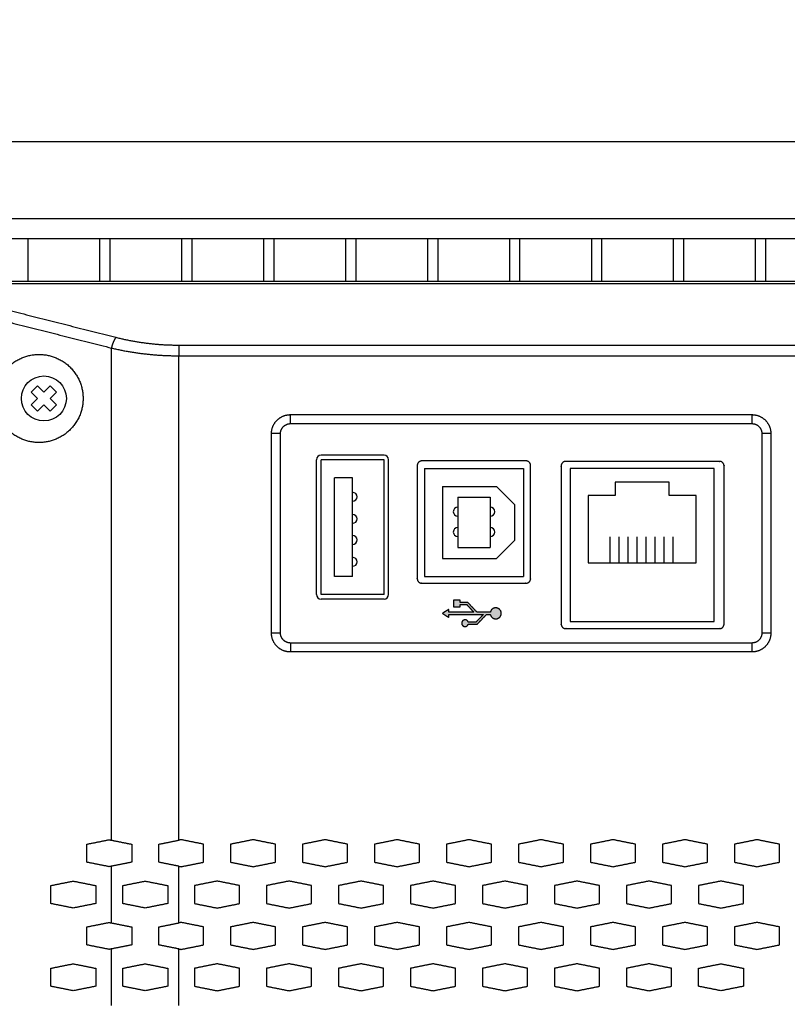
# Model space of a CAD drawing. Units: millimetres. Extents: x 5160 to 5830, y 2144 to 2679.
# Drawn here: x 5207 to 5292, y 2263 to 2373 of the extents above; entities that cross this region are included whole.
import ezdxf

# ---------------------------------------------------------------- set-up
doc = ezdxf.new("R2010")
doc.units = ezdxf.units.MM
doc.header["$LTSCALE"] = 0.5
doc.layers.add('Make2D 可见线', color=7, linetype='Continuous')
doc.styles.add('样式 2', font='SIMHEI.TTF', dxfattribs={"height": 10})
doc.dimstyles.new('ISO-25', dxfattribs={"dimtxt": 10, "dimasz": 5, "dimexe": 1.25, "dimexo": 4, "dimgap": 2, "dimtad": 1, "dimdec": 1, "dimzin": 1, "dimdsep": 46, "dimtxsty": '样式 2', "dimcen": 2.5, "dimadec": 0, "dimazin": 0, "dimtfac": 1, "dimtdec": 1, "dimtmove": 0, "dimatfit": 3, "dimfxl": 1, "dimarcsym": 0})

# ---------------------------------------------------------------- blocks, each defined once
blk = doc.blocks.new('*D434')
at = {"color": 0, "lineweight": -2, "ltscale": 5}
for p, q in [((5196.32, 2344.9), (5196.32, 2360.22)), ((5454.52, 2344.9), (5454.52, 2360.22)), ((5201.32, 2358.97), (5449.52, 2358.97))]:
    blk.add_line(p, q, dxfattribs=at)
for points in [[(5201.32, 2358.14), (5201.32, 2359.8), (5196.32, 2358.97)], [(5449.52, 2359.8), (5449.52, 2358.14), (5454.52, 2358.97)]]:
    blk.add_solid(points, dxfattribs=at)
at = {"layer": 'Defpoints', "color": 0, "lineweight": -3, "ltscale": 5}
for p in [(5454.52, 2358.97), (5196.32, 2340.9), (5454.52, 2340.9)]:
    blk.add_point(p, dxfattribs=at)
at = {"color": 0, "lineweight": -2, "ltscale": 5, "insert": (5325.42, 2365.97), "char_height": 10, "attachment_point": 5, "style": '样式 2'}
blk.add_mtext('258.2', dxfattribs=at)

msp = doc.modelspace()

# ---------------------------------------------------------------- hatches: boundary and pattern name
at = {"lineweight": -3, "ltscale": 5}
msp.add_hatch(color=256, dxfattribs=at).paths.add_polyline_path([(5257.36, 2305.53), (5257.33, 2305.53), (5257.3, 2305.53), (5257.28, 2305.53), (5257.25, 2305.53), (5257.22, 2305.53), (5257.19, 2305.53), (5257.16, 2305.53), (5257.13, 2305.53), (5257.1, 2305.53), (5257.07, 2305.53), (5257.04, 2305.53), (5257.01, 2305.53), (5256.98, 2305.53), (5256.96, 2305.53), (5256.93, 2305.53), (5256.9, 2305.53), (5256.87, 2305.53), (5256.84, 2305.53), (5256.81, 2305.53), (5256.78, 2305.53), (5256.75, 2305.53), (5256.72, 2305.53), (5256.69, 2305.53), (5256.66, 2305.53), (5256.63, 2305.53), (5256.61, 2305.53), (5256.58, 2305.53), (5256.55, 2305.53), (5256.52, 2305.53), (5256.49, 2305.53), (5256.48, 2305.56), (5256.46, 2305.59), (5256.44, 2305.62), (5256.42, 2305.65), (5256.4, 2305.67), (5256.4, 2305.67), (5256.37, 2305.7), (5256.34, 2305.72), (5256.31, 2305.73), (5256.28, 2305.75), (5256.24, 2305.76), (5256.24, 2305.76), (5256.21, 2305.77), (5256.17, 2305.77), (5256.14, 2305.78), (5256.11, 2305.77), (5256.07, 2305.77), (5256.07, 2305.77), (5256.04, 2305.76), (5256.01, 2305.75), (5255.98, 2305.74), (5255.95, 2305.72), (5255.92, 2305.7), (5255.89, 2305.68), (5255.86, 2305.66), (5255.84, 2305.63), (5255.82, 2305.6), (5255.8, 2305.57), (5255.79, 2305.53), (5255.78, 2305.5), (5255.77, 2305.47), (5255.77, 2305.43), (5255.76, 2305.4), (5255.77, 2305.37), (5255.77, 2305.34), (5255.78, 2305.3), (5255.79, 2305.27), (5255.8, 2305.24), (5255.82, 2305.21), (5255.84, 2305.18), (5255.86, 2305.15), (5255.89, 2305.12), (5255.92, 2305.1), (5255.95, 2305.08), (5255.98, 2305.06), (5256.01, 2305.05), (5256.04, 2305.04), (5256.07, 2305.03), (5256.11, 2305.03), (5256.14, 2305.03), (5256.17, 2305.03), (5256.21, 2305.04), (5256.24, 2305.04), (5256.24, 2305.04), (5256.28, 2305.06), (5256.31, 2305.07), (5256.34, 2305.09), (5256.37, 2305.11), (5256.4, 2305.13), (5256.4, 2305.13), (5256.42, 2305.16), (5256.44, 2305.19), (5256.46, 2305.22), (5256.48, 2305.25), (5256.49, 2305.28), (5256.52, 2305.28), (5256.55, 2305.28), (5256.59, 2305.28), (5256.62, 2305.28), (5256.65, 2305.28), (5256.69, 2305.28), (5256.72, 2305.28), (5256.75, 2305.28), (5256.78, 2305.28), (5256.82, 2305.28), (5256.85, 2305.28), (5256.88, 2305.28), (5256.91, 2305.28), (5256.95, 2305.28), (5256.98, 2305.28), (5257.01, 2305.28), (5257.05, 2305.28), (5257.08, 2305.28), (5257.11, 2305.28), (5257.14, 2305.28), (5257.18, 2305.28), (5257.21, 2305.28), (5257.24, 2305.28), (5257.27, 2305.28), (5257.31, 2305.28), (5257.34, 2305.28), (5257.37, 2305.28), (5257.41, 2305.28), (5257.44, 2305.28), (5257.47, 2305.28), (5257.51, 2305.31), (5257.54, 2305.35), (5257.57, 2305.39), (5257.61, 2305.42), (5257.64, 2305.46), (5257.68, 2305.5), (5257.71, 2305.53), (5257.75, 2305.57), (5257.78, 2305.6), (5257.82, 2305.64), (5257.85, 2305.68), (5257.89, 2305.71), (5257.92, 2305.75), (5257.95, 2305.79), (5257.99, 2305.82), (5258.02, 2305.86), (5258.06, 2305.9), (5258.09, 2305.93), (5258.13, 2305.97), (5258.16, 2306.01), (5258.2, 2306.04), (5258.23, 2306.08), (5258.26, 2306.12), (5258.3, 2306.15), (5258.33, 2306.19), (5258.37, 2306.22), (5258.4, 2306.26), (5258.44, 2306.3), (5258.47, 2306.33), (5258.51, 2306.37), (5258.52, 2306.37), (5258.54, 2306.37), (5258.55, 2306.37), (5258.56, 2306.37), (5258.58, 2306.37), (5258.59, 2306.37), (5258.61, 2306.37), (5258.62, 2306.37), (5258.64, 2306.37), (5258.65, 2306.37), (5258.67, 2306.37), (5258.68, 2306.37), (5258.7, 2306.37), (5258.71, 2306.37), (5258.73, 2306.37), (5258.74, 2306.37), (5258.75, 2306.37), (5258.77, 2306.37), (5258.78, 2306.37), (5258.8, 2306.37), (5258.81, 2306.37), (5258.83, 2306.37), (5258.84, 2306.37), (5258.86, 2306.37), (5258.87, 2306.37), (5258.89, 2306.37), (5258.9, 2306.37), (5258.92, 2306.37), (5258.93, 2306.37), (5258.94, 2306.37), (5258.96, 2306.32), (5258.98, 2306.26), (5259, 2306.21), (5259.03, 2306.16), (5259.07, 2306.11), (5259.07, 2306.11), (5259.11, 2306.06), (5259.16, 2306.02), (5259.21, 2305.98), (5259.27, 2305.95), (5259.32, 2305.93), (5259.32, 2305.93), (5259.38, 2305.91), (5259.44, 2305.9), (5259.5, 2305.89), (5259.56, 2305.89), (5259.61, 2305.89), (5259.61, 2305.89), (5259.67, 2305.9), (5259.72, 2305.91), (5259.78, 2305.93), (5259.83, 2305.96), (5259.89, 2305.99), (5259.94, 2306.03), (5259.98, 2306.07), (5260.02, 2306.12), (5260.06, 2306.17), (5260.09, 2306.22), (5260.12, 2306.28), (5260.14, 2306.34), (5260.15, 2306.4), (5260.16, 2306.45), (5260.16, 2306.51), (5260.16, 2306.56), (5260.15, 2306.62), (5260.13, 2306.68), (5260.11, 2306.73), (5260.09, 2306.79), (5260.05, 2306.84), (5260.02, 2306.89), (5259.97, 2306.94), (5259.93, 2306.98), (5259.88, 2307.02), (5259.82, 2307.05), (5259.77, 2307.07), (5259.71, 2307.09), (5259.66, 2307.11), (5259.6, 2307.11), (5259.55, 2307.12), (5259.49, 2307.11), (5259.43, 2307.11), (5259.37, 2307.09), (5259.31, 2307.07), (5259.31, 2307.07), (5259.26, 2307.05), (5259.2, 2307.01), (5259.15, 2306.98), (5259.11, 2306.93), (5259.06, 2306.89), (5259.06, 2306.89), (5259.03, 2306.84), (5259, 2306.79), (5258.97, 2306.73), (5258.96, 2306.68), (5258.94, 2306.62), (5258.89, 2306.62), (5258.84, 2306.62), (5258.79, 2306.62), (5258.75, 2306.62), (5258.7, 2306.62), (5258.65, 2306.62), (5258.6, 2306.62), (5258.55, 2306.62), (5258.5, 2306.62), (5258.45, 2306.62), (5258.4, 2306.62), (5258.35, 2306.62), (5258.3, 2306.62), (5258.26, 2306.62), (5258.21, 2306.62), (5258.16, 2306.62), (5258.11, 2306.62), (5258.06, 2306.62), (5258.01, 2306.62), (5257.96, 2306.62), (5257.91, 2306.62), (5257.86, 2306.62), (5257.81, 2306.62), (5257.77, 2306.62), (5257.72, 2306.62), (5257.67, 2306.62), (5257.62, 2306.62), (5257.57, 2306.62), (5257.52, 2306.62), (5257.47, 2306.62), (5257.44, 2306.66), (5257.4, 2306.7), (5257.37, 2306.73), (5257.33, 2306.77), (5257.3, 2306.81), (5257.26, 2306.84), (5257.23, 2306.88), (5257.19, 2306.91), (5257.16, 2306.95), (5257.13, 2306.99), (5257.09, 2307.02), (5257.06, 2307.06), (5257.02, 2307.1), (5256.99, 2307.13), (5256.95, 2307.17), (5256.92, 2307.21), (5256.88, 2307.24), (5256.85, 2307.28), (5256.81, 2307.32), (5256.78, 2307.35), (5256.75, 2307.39), (5256.71, 2307.43), (5256.68, 2307.46), (5256.64, 2307.5), (5256.61, 2307.53), (5256.57, 2307.57), (5256.54, 2307.61), (5256.5, 2307.64), (5256.47, 2307.68), (5256.43, 2307.72), (5256.41, 2307.72), (5256.38, 2307.72), (5256.35, 2307.72), (5256.32, 2307.72), (5256.3, 2307.72), (5256.27, 2307.72), (5256.24, 2307.72), (5256.21, 2307.72), (5256.18, 2307.72), (5256.16, 2307.72), (5256.13, 2307.72), (5256.1, 2307.72), (5256.07, 2307.72), (5256.04, 2307.72), (5256.02, 2307.72), (5255.99, 2307.72), (5255.96, 2307.72), (5255.93, 2307.72), (5255.91, 2307.72), (5255.88, 2307.72), (5255.85, 2307.72), (5255.82, 2307.72), (5255.79, 2307.72), (5255.77, 2307.72), (5255.74, 2307.72), (5255.71, 2307.72), (5255.68, 2307.72), (5255.65, 2307.72), (5255.63, 2307.72), (5255.6, 2307.72), (5255.6, 2307.73), (5255.6, 2307.73), (5255.6, 2307.74), (5255.6, 2307.75), (5255.6, 2307.76), (5255.6, 2307.77), (5255.6, 2307.77), (5255.6, 2307.78), (5255.6, 2307.79), (5255.6, 2307.8), (5255.6, 2307.81), (5255.6, 2307.82), (5255.6, 2307.82), (5255.6, 2307.83), (5255.6, 2307.84), (5255.6, 2307.85), (5255.6, 2307.86), (5255.6, 2307.86), (5255.6, 2307.87), (5255.6, 2307.88), (5255.6, 2307.89), (5255.6, 2307.9), (5255.6, 2307.91), (5255.6, 2307.91), (5255.6, 2307.92), (5255.6, 2307.93), (5255.6, 2307.94), (5255.6, 2307.95), (5255.6, 2307.95), (5255.6, 2307.96), (5255.57, 2307.96), (5255.55, 2307.96), (5255.52, 2307.96), (5255.5, 2307.96), (5255.48, 2307.96), (5255.45, 2307.96), (5255.43, 2307.96), (5255.4, 2307.96), (5255.38, 2307.96), (5255.35, 2307.96), (5255.33, 2307.96), (5255.3, 2307.96), (5255.28, 2307.96), (5255.25, 2307.96), (5255.23, 2307.96), (5255.2, 2307.96), (5255.18, 2307.96), (5255.15, 2307.96), (5255.13, 2307.96), (5255.1, 2307.96), (5255.08, 2307.96), (5255.06, 2307.96), (5255.03, 2307.96), (5255.01, 2307.96), (5254.98, 2307.96), (5254.96, 2307.96), (5254.93, 2307.96), (5254.91, 2307.96), (5254.88, 2307.96), (5254.86, 2307.96), (5254.86, 2307.94), (5254.86, 2307.91), (5254.86, 2307.89), (5254.86, 2307.86), (5254.86, 2307.84), (5254.86, 2307.81), (5254.86, 2307.79), (5254.86, 2307.76), (5254.86, 2307.74), (5254.86, 2307.71), (5254.86, 2307.69), (5254.86, 2307.67), (5254.86, 2307.64), (5254.86, 2307.62), (5254.86, 2307.59), (5254.86, 2307.57), (5254.86, 2307.54), (5254.86, 2307.52), (5254.86, 2307.49), (5254.86, 2307.47), (5254.86, 2307.44), (5254.86, 2307.42), (5254.86, 2307.39), (5254.86, 2307.37), (5254.86, 2307.34), (5254.86, 2307.32), (5254.86, 2307.29), (5254.86, 2307.27), (5254.86, 2307.25), (5254.86, 2307.22), (5254.88, 2307.22), (5254.91, 2307.22), (5254.93, 2307.22), (5254.96, 2307.22), (5254.98, 2307.22), (5255.01, 2307.22), (5255.03, 2307.22), (5255.06, 2307.22), (5255.08, 2307.22), (5255.1, 2307.22), (5255.13, 2307.22), (5255.15, 2307.22), (5255.18, 2307.22), (5255.2, 2307.22), (5255.23, 2307.22), (5255.25, 2307.22), (5255.28, 2307.22), (5255.3, 2307.22), (5255.33, 2307.22), (5255.35, 2307.22), (5255.38, 2307.22), (5255.4, 2307.22), (5255.43, 2307.22), (5255.45, 2307.22), (5255.48, 2307.22), (5255.5, 2307.22), (5255.52, 2307.22), (5255.55, 2307.22), (5255.57, 2307.22), (5255.6, 2307.22), (5255.6, 2307.23), (5255.6, 2307.24), (5255.6, 2307.24), (5255.6, 2307.25), (5255.6, 2307.26), (5255.6, 2307.27), (5255.6, 2307.28), (5255.6, 2307.29), (5255.6, 2307.29), (5255.6, 2307.3), (5255.6, 2307.31), (5255.6, 2307.32), (5255.6, 2307.33), (5255.6, 2307.33), (5255.6, 2307.34), (5255.6, 2307.35), (5255.6, 2307.36), (5255.6, 2307.37), (5255.6, 2307.38), (5255.6, 2307.38), (5255.6, 2307.39), (5255.6, 2307.4), (5255.6, 2307.41), (5255.6, 2307.42), (5255.6, 2307.42), (5255.6, 2307.43), (5255.6, 2307.44), (5255.6, 2307.45), (5255.6, 2307.46), (5255.6, 2307.47), (5255.62, 2307.47), (5255.65, 2307.47), (5255.67, 2307.47), (5255.7, 2307.47), (5255.72, 2307.47), (5255.74, 2307.47), (5255.77, 2307.47), (5255.79, 2307.47), (5255.82, 2307.47), (5255.84, 2307.47), (5255.87, 2307.47), (5255.89, 2307.47), (5255.91, 2307.47), (5255.94, 2307.47), (5255.96, 2307.47), (5255.99, 2307.47), (5256.01, 2307.47), (5256.04, 2307.47), (5256.06, 2307.47), (5256.08, 2307.47), (5256.11, 2307.47), (5256.13, 2307.47), (5256.16, 2307.47), (5256.18, 2307.47), (5256.21, 2307.47), (5256.23, 2307.47), (5256.25, 2307.47), (5256.28, 2307.47), (5256.3, 2307.47), (5256.33, 2307.47), (5256.35, 2307.44), (5256.38, 2307.41), (5256.41, 2307.38), (5256.43, 2307.35), (5256.46, 2307.32), (5256.49, 2307.3), (5256.51, 2307.27), (5256.54, 2307.24), (5256.57, 2307.21), (5256.59, 2307.18), (5256.62, 2307.16), (5256.65, 2307.13), (5256.67, 2307.1), (5256.7, 2307.07), (5256.73, 2307.04), (5256.75, 2307.02), (5256.78, 2306.99), (5256.81, 2306.96), (5256.83, 2306.93), (5256.86, 2306.9), (5256.89, 2306.88), (5256.91, 2306.85), (5256.94, 2306.82), (5256.96, 2306.79), (5256.99, 2306.76), (5257.02, 2306.73), (5257.04, 2306.71), (5257.07, 2306.68), (5257.1, 2306.65), (5257.12, 2306.62), (5257.03, 2306.62), (5256.94, 2306.62), (5256.84, 2306.62), (5256.75, 2306.62), (5256.66, 2306.62), (5256.56, 2306.62), (5256.47, 2306.62), (5256.38, 2306.62), (5256.28, 2306.62), (5256.19, 2306.62), (5256.1, 2306.62), (5256, 2306.62), (5255.91, 2306.62), (5255.82, 2306.62), (5255.72, 2306.62), (5255.63, 2306.62), (5255.54, 2306.62), (5255.44, 2306.62), (5255.35, 2306.62), (5255.26, 2306.62), (5255.16, 2306.62), (5255.07, 2306.62), (5254.98, 2306.62), (5254.88, 2306.62), (5254.79, 2306.62), (5254.7, 2306.62), (5254.6, 2306.62), (5254.51, 2306.62), (5254.42, 2306.62), (5254.32, 2306.62), (5254.32, 2306.63), (5254.32, 2306.64), (5254.32, 2306.65), (5254.32, 2306.67), (5254.32, 2306.68), (5254.32, 2306.69), (5254.32, 2306.7), (5254.32, 2306.71), (5254.32, 2306.72), (5254.32, 2306.73), (5254.32, 2306.74), (5254.32, 2306.75), (5254.32, 2306.76), (5254.32, 2306.77), (5254.32, 2306.78), (5254.32, 2306.79), (5254.32, 2306.8), (5254.32, 2306.82), (5254.32, 2306.83), (5254.32, 2306.84), (5254.32, 2306.85), (5254.32, 2306.86), (5254.32, 2306.87), (5254.32, 2306.88), (5254.32, 2306.89), (5254.32, 2306.9), (5254.32, 2306.91), (5254.32, 2306.92), (5254.32, 2306.93), (5254.32, 2306.94), (5254.3, 2306.93), (5254.28, 2306.91), (5254.25, 2306.9), (5254.23, 2306.88), (5254.21, 2306.87), (5254.18, 2306.85), (5254.16, 2306.84), (5254.14, 2306.82), (5254.11, 2306.81), (5254.09, 2306.79), (5254.07, 2306.78), (5254.04, 2306.77), (5254.02, 2306.75), (5254, 2306.74), (5253.97, 2306.72), (5253.95, 2306.71), (5253.93, 2306.69), (5253.9, 2306.68), (5253.88, 2306.66), (5253.86, 2306.65), (5253.83, 2306.63), (5253.81, 2306.62), (5253.79, 2306.6), (5253.76, 2306.59), (5253.74, 2306.57), (5253.72, 2306.56), (5253.69, 2306.54), (5253.67, 2306.53), (5253.65, 2306.51), (5253.62, 2306.5), (5253.65, 2306.48), (5253.67, 2306.47), (5253.69, 2306.45), (5253.72, 2306.44), (5253.74, 2306.42), (5253.76, 2306.41), (5253.79, 2306.39), (5253.81, 2306.38), (5253.83, 2306.36), (5253.86, 2306.35), (5253.88, 2306.33), (5253.9, 2306.32), (5253.93, 2306.3), (5253.95, 2306.29), (5253.97, 2306.27), (5254, 2306.26), (5254.02, 2306.24), (5254.04, 2306.23), (5254.07, 2306.21), (5254.09, 2306.2), (5254.11, 2306.18), (5254.14, 2306.17), (5254.16, 2306.15), (5254.18, 2306.14), (5254.21, 2306.12), (5254.23, 2306.11), (5254.25, 2306.09), (5254.28, 2306.08), (5254.3, 2306.07), (5254.32, 2306.05), (5254.32, 2306.06), (5254.32, 2306.07), (5254.32, 2306.08), (5254.32, 2306.09), (5254.32, 2306.1), (5254.32, 2306.11), (5254.32, 2306.12), (5254.32, 2306.14), (5254.32, 2306.15), (5254.32, 2306.16), (5254.32, 2306.17), (5254.32, 2306.18), (5254.32, 2306.19), (5254.32, 2306.2), (5254.32, 2306.21), (5254.32, 2306.22), (5254.32, 2306.23), (5254.32, 2306.24), (5254.32, 2306.25), (5254.32, 2306.26), (5254.32, 2306.27), (5254.32, 2306.28), (5254.32, 2306.3), (5254.32, 2306.31), (5254.32, 2306.32), (5254.32, 2306.33), (5254.32, 2306.34), (5254.32, 2306.35), (5254.32, 2306.36), (5254.32, 2306.37), (5254.45, 2306.37), (5254.58, 2306.37), (5254.71, 2306.37), (5254.83, 2306.37), (5254.96, 2306.37), (5255.09, 2306.37), (5255.22, 2306.37), (5255.35, 2306.37), (5255.47, 2306.37), (5255.6, 2306.37), (5255.73, 2306.37), (5255.86, 2306.37), (5255.99, 2306.37), (5256.11, 2306.37), (5256.24, 2306.37), (5256.37, 2306.37), (5256.5, 2306.37), (5256.62, 2306.37), (5256.75, 2306.37), (5256.88, 2306.37), (5257.01, 2306.37), (5257.14, 2306.37), (5257.26, 2306.37), (5257.39, 2306.37), (5257.52, 2306.37), (5257.65, 2306.37), (5257.78, 2306.37), (5257.9, 2306.37), (5258.03, 2306.37), (5258.16, 2306.37), (5258.13, 2306.34), (5258.11, 2306.31), (5258.08, 2306.29), (5258.05, 2306.26), (5258.03, 2306.23), (5258, 2306.2), (5257.97, 2306.17), (5257.95, 2306.15), (5257.92, 2306.12), (5257.89, 2306.09), (5257.87, 2306.06), (5257.84, 2306.03), (5257.81, 2306.01), (5257.79, 2305.98), (5257.76, 2305.95), (5257.74, 2305.92), (5257.71, 2305.89), (5257.68, 2305.87), (5257.66, 2305.84), (5257.63, 2305.81), (5257.6, 2305.78), (5257.58, 2305.75), (5257.55, 2305.72), (5257.52, 2305.7), (5257.5, 2305.67), (5257.47, 2305.64), (5257.44, 2305.61), (5257.42, 2305.58), (5257.39, 2305.56)])

# ---------------------------------------------------------------- linework, layer by layer
at = {"color": 7, "lineweight": -3}
for p, q in [((5208.62, 2331.81), (5207.91, 2331.11)), ((5209.32, 2331.11), (5208.62, 2331.81)), ((5210.03, 2331.81), (5209.32, 2331.11)), ((5210.74, 2331.11), (5210.03, 2331.81)), ((5208.62, 2330.4), (5207.91, 2331.11)), ((5210.74, 2331.11), (5210.03, 2330.4)), ((5208.62, 2330.4), (5207.91, 2329.69)), ((5208.62, 2328.98), (5207.91, 2329.69)), ((5209.32, 2329.69), (5208.62, 2328.98)), ((5210.03, 2328.98), (5209.32, 2329.69)), ((5210.74, 2329.69), (5210.03, 2330.4)), ((5210.74, 2329.69), (5210.03, 2328.98)), ((5247.13, 2324.09), (5240.13, 2324.09)), ((5239.63, 2308.59), (5239.63, 2323.59)), ((5240.13, 2308.59), (5240.13, 2323.59)), ((5247.13, 2323.59), (5240.13, 2323.59)), ((5247.13, 2308.59), (5247.13, 2323.59)), ((5247.63, 2308.59), (5247.63, 2323.59)), ((5251.63, 2322.61), (5262.63, 2322.61)), ((5251.63, 2322.61), (5251.63, 2310.61)), ((5262.63, 2322.61), (5262.63, 2310.61)), ((5267.81, 2322.6), (5267.81, 2305.6)), ((5283.81, 2322.6), (5267.81, 2322.6)), ((5283.81, 2305.6), (5283.81, 2322.6)), ((5243.63, 2321.59), (5241.63, 2321.59)), ((5241.63, 2310.59), (5241.63, 2321.59)), ((5243.63, 2310.59), (5243.63, 2321.59)), ((5272.81, 2321.1), (5272.81, 2319.6)), ((5278.81, 2321.1), (5272.81, 2321.1)), ((5278.81, 2319.6), (5278.81, 2321.1)), ((5253.63, 2320.61), (5259.63, 2320.61)), ((5253.63, 2320.61), (5253.63, 2312.61)), ((5259.63, 2320.61), (5261.63, 2318.61)), ((5272.81, 2319.6), (5269.81, 2319.6)), ((5269.81, 2319.6), (5269.81, 2312.1)), ((5281.81, 2319.6), (5278.81, 2319.6)), ((5281.81, 2312.1), (5281.81, 2319.6)), ((5255.33, 2319.41), (5255.33, 2313.81)), ((5255.33, 2319.41), (5258.93, 2319.41)), ((5258.93, 2319.41), (5258.93, 2313.81)), ((5261.63, 2318.61), (5261.63, 2314.61)), ((5259.63, 2312.61), (5261.63, 2314.61)), ((5255.33, 2313.81), (5258.93, 2313.81)), ((5253.63, 2312.61), (5259.63, 2312.61)), ((5269.81, 2312.1), (5281.81, 2312.1)), ((5243.63, 2310.59), (5241.63, 2310.59)), ((5251.63, 2310.61), (5262.63, 2310.61)), ((5247.13, 2308.59), (5240.13, 2308.59)), ((5247.13, 2308.09), (5240.13, 2308.09)), ((5267.81, 2305.6), (5283.81, 2305.6))]:
    msp.add_line(p, q, dxfattribs=at)
at = {"color": 7, "linetype": 'ByBlock', "lineweight": -3}
for p, q in [((5272.28, 2312.1), (5272.28, 2315.02)), ((5273.28, 2312.1), (5273.28, 2315.02)), ((5274.28, 2312.1), (5274.28, 2315.02)), ((5275.28, 2312.1), (5275.28, 2315.02)), ((5276.28, 2312.1), (5276.28, 2315.02)), ((5277.28, 2312.1), (5277.28, 2315.02)), ((5278.28, 2312.1), (5278.28, 2315.02)), ((5279.28, 2312.1), (5279.28, 2315.02))]:
    msp.add_line(p, q, dxfattribs=at)
at = {"color": 7, "lineweight": -3}
msp.add_circle((5209.32, 2330.4), 2.5, dxfattribs=at)
for centre, start, end in [((5240.13, 2323.59), 90, 180), ((5247.13, 2323.59), 0, 90), ((5243.63, 2319.46), 270, 90), ((5243.63, 2317.01), 270, 90), ((5255.33, 2317.8), 90, 270), ((5258.93, 2317.8), 270, 90), ((5255.33, 2315.54), 90, 270), ((5258.93, 2315.54), 270, 90), ((5243.63, 2314.67), 270, 90), ((5243.63, 2312.23), 270, 90), ((5240.13, 2308.59), 180, 270), ((5247.13, 2308.59), 270, 0)]:
    msp.add_arc(centre, 0.5, start, end, dxfattribs=at)
at = {"layer": 'Make2D 可见线'}
for points in [[(5187.81, 2350.4), (5325.42, 2350.4), (5463.03, 2350.4)], [(5207.54, 2348.2), (5207.54, 2345.8), (5207.54, 2343.4)], [(5215.55, 2343.4), (5215.55, 2345.8), (5215.55, 2348.2)], [(5216.65, 2348.2), (5216.65, 2345.8), (5216.65, 2343.4)], [(5224.66, 2343.4), (5224.66, 2345.8), (5224.66, 2348.2)], [(5225.76, 2348.2), (5225.76, 2345.8), (5225.76, 2343.4)], [(5233.77, 2343.4), (5233.77, 2345.8), (5233.77, 2348.2)], [(5234.87, 2348.2), (5234.87, 2345.8), (5234.87, 2343.4)], [(5242.88, 2343.4), (5242.88, 2345.8), (5242.88, 2348.2)], [(5243.98, 2348.2), (5243.98, 2345.8), (5243.98, 2343.4)], [(5251.99, 2343.4), (5251.99, 2345.8), (5251.99, 2348.2)], [(5253.09, 2348.2), (5253.09, 2345.8), (5253.09, 2343.4)], [(5261.1, 2343.4), (5261.1, 2345.8), (5261.1, 2348.2)], [(5262.2, 2348.2), (5262.2, 2345.8), (5262.2, 2343.4)], [(5270.21, 2343.4), (5270.21, 2345.8), (5270.21, 2348.2)], [(5271.31, 2348.2), (5271.31, 2345.8), (5271.31, 2343.4)], [(5279.32, 2343.4), (5279.32, 2345.8), (5279.32, 2348.2)], [(5280.42, 2348.2), (5280.42, 2345.8), (5280.42, 2343.4)], [(5288.43, 2343.4), (5288.43, 2345.8), (5288.43, 2348.2)], [(5289.53, 2348.2), (5289.53, 2345.8), (5289.53, 2343.4)], [(5452.02, 2343.4), (5325.42, 2343.4), (5198.82, 2343.4)], [(5452.02, 2343.14), (5325.42, 2343.14), (5198.82, 2343.14)], [(5198.04, 2342.09), (5207.68, 2339.64), (5217.33, 2337.2)], [(5197.54, 2340.9), (5207.19, 2338.45), (5216.83, 2336.01)], [(5224.32, 2336.34), (5325.42, 2336.34), (5426.52, 2336.34)], [(5224.32, 2336.34), (5224.32, 2335.74), (5224.32, 2335.15)], [(5216.83, 2281.27), (5216.83, 2308.64), (5216.83, 2336.01)], [(5224.32, 2281.27), (5224.32, 2308.21), (5224.32, 2335.15)], [(5224.32, 2335.15), (5274.28, 2335.15), (5324.23, 2335.15)], [(5236.72, 2328.6), (5262.37, 2328.6), (5288.02, 2328.6)], [(5236.72, 2327.6), (5236.72, 2328.1), (5236.72, 2328.6)], [(5288.02, 2328.6), (5288.02, 2328.1), (5288.02, 2327.6)], [(5236.72, 2327.6), (5262.37, 2327.6), (5288.02, 2327.6)], [(5235.62, 2326.5), (5235.12, 2326.5), (5234.62, 2326.5)], [(5234.62, 2304.3), (5234.62, 2315.4), (5234.62, 2326.5)], [(5235.62, 2304.3), (5235.62, 2315.4), (5235.62, 2326.5)], [(5290.12, 2326.5), (5289.62, 2326.5), (5289.12, 2326.5)], [(5289.12, 2326.5), (5289.12, 2315.4), (5289.12, 2304.3)], [(5290.12, 2326.5), (5290.12, 2315.4), (5290.12, 2304.3)], [(5255.6, 2307.96), (5255.23, 2307.96), (5254.86, 2307.96)], [(5254.86, 2307.96), (5254.86, 2307.59), (5254.86, 2307.22)], [(5255.6, 2307.72), (5255.6, 2307.84), (5255.6, 2307.96)], [(5256.43, 2307.72), (5256.02, 2307.72), (5255.6, 2307.72)], [(5257.47, 2306.62), (5256.95, 2307.17), (5256.43, 2307.72)], [(5254.32, 2306.94), (5253.97, 2306.72), (5253.62, 2306.5)], [(5253.62, 2306.5), (5253.97, 2306.27), (5254.32, 2306.05)], [(5254.32, 2306.62), (5254.32, 2306.78), (5254.32, 2306.94)], [(5257.12, 2306.62), (5255.72, 2306.62), (5254.32, 2306.62)], [(5254.86, 2307.22), (5255.23, 2307.22), (5255.6, 2307.22)], [(5255.6, 2307.22), (5255.6, 2307.34), (5255.6, 2307.47)], [(5255.6, 2307.47), (5255.96, 2307.47), (5256.33, 2307.47)], [(5256.33, 2307.47), (5256.73, 2307.04), (5257.12, 2306.62)], [(5258.94, 2306.62), (5258.21, 2306.62), (5257.47, 2306.62)], [(5254.32, 2306.37), (5256.24, 2306.37), (5258.16, 2306.37)], [(5254.32, 2306.05), (5254.32, 2306.21), (5254.32, 2306.37)], [(5257.36, 2305.53), (5256.93, 2305.53), (5256.49, 2305.53)], [(5258.16, 2306.37), (5257.76, 2305.95), (5257.36, 2305.53)], [(5257.47, 2305.28), (5257.99, 2305.82), (5258.51, 2306.37)], [(5258.51, 2306.37), (5258.73, 2306.37), (5258.94, 2306.37)], [(5235.62, 2304.3), (5235.12, 2304.3), (5234.62, 2304.3)], [(5256.49, 2305.28), (5256.98, 2305.28), (5257.47, 2305.28)], [(5290.12, 2304.3), (5289.62, 2304.3), (5289.12, 2304.3)], [(5288.02, 2303.2), (5262.37, 2303.2), (5236.72, 2303.2)], [(5236.72, 2303.2), (5236.72, 2302.7), (5236.72, 2302.2)], [(5288.02, 2303.2), (5288.02, 2302.7), (5288.02, 2302.2)], [(5288.02, 2302.2), (5262.37, 2302.2), (5236.72, 2302.2)], [(5214.08, 2280.82), (5215.33, 2281.07), (5216.58, 2281.32)], [(5216.58, 2281.32), (5216.71, 2281.29), (5216.83, 2281.27)], [(5216.83, 2281.27), (5217.96, 2281.04), (5219.08, 2280.82)], [(5222.08, 2280.82), (5223.2, 2281.04), (5224.32, 2281.27)], [(5224.58, 2281.32), (5224.45, 2281.29), (5224.32, 2281.27)], [(5227.08, 2280.82), (5225.83, 2281.07), (5224.58, 2281.32)], [(5232.58, 2281.32), (5231.33, 2281.07), (5230.08, 2280.82)], [(5235.08, 2280.82), (5233.83, 2281.07), (5232.58, 2281.32)], [(5240.58, 2281.32), (5239.33, 2281.07), (5238.08, 2280.82)], [(5243.08, 2280.82), (5241.83, 2281.07), (5240.58, 2281.32)], [(5248.58, 2281.32), (5247.33, 2281.07), (5246.08, 2280.82)], [(5251.08, 2280.82), (5249.83, 2281.07), (5248.58, 2281.32)], [(5256.58, 2281.32), (5255.33, 2281.07), (5254.08, 2280.82)], [(5259.08, 2280.82), (5257.83, 2281.07), (5256.58, 2281.32)], [(5264.58, 2281.32), (5263.33, 2281.07), (5262.08, 2280.82)], [(5267.08, 2280.82), (5265.83, 2281.07), (5264.58, 2281.32)], [(5272.58, 2281.32), (5271.33, 2281.07), (5270.08, 2280.82)], [(5275.08, 2280.82), (5273.83, 2281.07), (5272.58, 2281.32)], [(5280.58, 2281.32), (5279.33, 2281.07), (5278.08, 2280.82)], [(5283.08, 2280.82), (5281.83, 2281.07), (5280.58, 2281.32)], [(5288.58, 2281.32), (5287.33, 2281.07), (5286.08, 2280.82)], [(5291.08, 2280.82), (5289.83, 2281.07), (5288.58, 2281.32)], [(5214.08, 2278.82), (5214.08, 2279.82), (5214.08, 2280.82)], [(5219.08, 2280.82), (5219.08, 2279.82), (5219.08, 2278.82)], [(5222.08, 2278.82), (5222.08, 2279.82), (5222.08, 2280.82)], [(5227.08, 2278.82), (5227.08, 2279.82), (5227.08, 2280.82)], [(5230.08, 2280.82), (5230.08, 2279.82), (5230.08, 2278.82)], [(5235.08, 2278.82), (5235.08, 2279.82), (5235.08, 2280.82)], [(5238.08, 2280.82), (5238.08, 2279.82), (5238.08, 2278.82)], [(5243.08, 2278.82), (5243.08, 2279.82), (5243.08, 2280.82)], [(5246.08, 2280.82), (5246.08, 2279.82), (5246.08, 2278.82)], [(5251.08, 2278.82), (5251.08, 2279.82), (5251.08, 2280.82)], [(5254.08, 2280.82), (5254.08, 2279.82), (5254.08, 2278.82)], [(5259.08, 2278.82), (5259.08, 2279.82), (5259.08, 2280.82)], [(5262.08, 2280.82), (5262.08, 2279.82), (5262.08, 2278.82)], [(5267.08, 2278.82), (5267.08, 2279.82), (5267.08, 2280.82)], [(5270.08, 2280.82), (5270.08, 2279.82), (5270.08, 2278.82)], [(5275.08, 2278.82), (5275.08, 2279.82), (5275.08, 2280.82)], [(5278.08, 2280.82), (5278.08, 2279.82), (5278.08, 2278.82)], [(5283.08, 2278.82), (5283.08, 2279.82), (5283.08, 2280.82)], [(5286.08, 2280.82), (5286.08, 2279.82), (5286.08, 2278.82)], [(5291.08, 2278.82), (5291.08, 2279.82), (5291.08, 2280.82)], [(5216.58, 2278.32), (5215.33, 2278.57), (5214.08, 2278.82)], [(5216.83, 2278.37), (5216.71, 2278.34), (5216.58, 2278.32)], [(5219.08, 2278.82), (5217.96, 2278.59), (5216.83, 2278.37)], [(5216.83, 2272.07), (5216.83, 2275.22), (5216.83, 2278.37)], [(5224.32, 2278.37), (5223.2, 2278.59), (5222.08, 2278.82)], [(5224.32, 2278.37), (5224.45, 2278.34), (5224.58, 2278.32)], [(5224.32, 2272.07), (5224.32, 2275.22), (5224.32, 2278.37)], [(5224.58, 2278.32), (5225.83, 2278.57), (5227.08, 2278.82)], [(5230.08, 2278.82), (5231.33, 2278.57), (5232.58, 2278.32)], [(5232.58, 2278.32), (5233.83, 2278.57), (5235.08, 2278.82)], [(5238.08, 2278.82), (5239.33, 2278.57), (5240.58, 2278.32)], [(5240.58, 2278.32), (5241.83, 2278.57), (5243.08, 2278.82)], [(5246.08, 2278.82), (5247.33, 2278.57), (5248.58, 2278.32)], [(5248.58, 2278.32), (5249.83, 2278.57), (5251.08, 2278.82)], [(5254.08, 2278.82), (5255.33, 2278.57), (5256.58, 2278.32)], [(5256.58, 2278.32), (5257.83, 2278.57), (5259.08, 2278.82)], [(5262.08, 2278.82), (5263.33, 2278.57), (5264.58, 2278.32)], [(5264.58, 2278.32), (5265.83, 2278.57), (5267.08, 2278.82)], [(5270.08, 2278.82), (5271.33, 2278.57), (5272.58, 2278.32)], [(5272.58, 2278.32), (5273.83, 2278.57), (5275.08, 2278.82)], [(5278.08, 2278.82), (5279.33, 2278.57), (5280.58, 2278.32)], [(5280.58, 2278.32), (5281.83, 2278.57), (5283.08, 2278.82)], [(5286.08, 2278.82), (5287.33, 2278.57), (5288.58, 2278.32)], [(5288.58, 2278.32), (5289.83, 2278.57), (5291.08, 2278.82)], [(5210.08, 2276.22), (5211.33, 2276.47), (5212.58, 2276.72)], [(5210.08, 2274.22), (5210.08, 2275.22), (5210.08, 2276.22)], [(5212.58, 2276.72), (5213.83, 2276.47), (5215.08, 2276.22)], [(5215.08, 2276.22), (5215.08, 2275.22), (5215.08, 2274.22)], [(5218.08, 2276.22), (5219.33, 2276.47), (5220.58, 2276.72)], [(5218.08, 2274.22), (5218.08, 2275.22), (5218.08, 2276.22)], [(5220.58, 2276.72), (5221.83, 2276.47), (5223.08, 2276.22)], [(5223.08, 2276.22), (5223.08, 2275.22), (5223.08, 2274.22)], [(5228.58, 2276.72), (5227.33, 2276.47), (5226.08, 2276.22)], [(5226.08, 2276.22), (5226.08, 2275.22), (5226.08, 2274.22)], [(5231.08, 2276.22), (5229.83, 2276.47), (5228.58, 2276.72)], [(5231.08, 2274.22), (5231.08, 2275.22), (5231.08, 2276.22)], [(5236.58, 2276.72), (5235.33, 2276.47), (5234.08, 2276.22)], [(5234.08, 2276.22), (5234.08, 2275.22), (5234.08, 2274.22)], [(5239.08, 2276.22), (5237.83, 2276.47), (5236.58, 2276.72)], [(5239.08, 2274.22), (5239.08, 2275.22), (5239.08, 2276.22)], [(5244.58, 2276.72), (5243.33, 2276.47), (5242.08, 2276.22)], [(5242.08, 2276.22), (5242.08, 2275.22), (5242.08, 2274.22)], [(5247.08, 2276.22), (5245.83, 2276.47), (5244.58, 2276.72)], [(5247.08, 2274.22), (5247.08, 2275.22), (5247.08, 2276.22)], [(5252.58, 2276.72), (5251.33, 2276.47), (5250.08, 2276.22)], [(5250.08, 2276.22), (5250.08, 2275.22), (5250.08, 2274.22)], [(5255.08, 2276.22), (5253.83, 2276.47), (5252.58, 2276.72)], [(5255.08, 2274.22), (5255.08, 2275.22), (5255.08, 2276.22)], [(5260.58, 2276.72), (5259.33, 2276.47), (5258.08, 2276.22)], [(5258.08, 2276.22), (5258.08, 2275.22), (5258.08, 2274.22)], [(5263.08, 2276.22), (5261.83, 2276.47), (5260.58, 2276.72)], [(5263.08, 2274.22), (5263.08, 2275.22), (5263.08, 2276.22)], [(5268.58, 2276.72), (5267.33, 2276.47), (5266.08, 2276.22)], [(5266.08, 2276.22), (5266.08, 2275.22), (5266.08, 2274.22)], [(5271.08, 2276.22), (5269.83, 2276.47), (5268.58, 2276.72)], [(5271.08, 2274.22), (5271.08, 2275.22), (5271.08, 2276.22)], [(5276.58, 2276.72), (5275.33, 2276.47), (5274.08, 2276.22)], [(5274.08, 2276.22), (5274.08, 2275.22), (5274.08, 2274.22)], [(5279.08, 2276.22), (5277.83, 2276.47), (5276.58, 2276.72)], [(5279.08, 2274.22), (5279.08, 2275.22), (5279.08, 2276.22)], [(5284.58, 2276.72), (5283.33, 2276.47), (5282.08, 2276.22)], [(5282.08, 2276.22), (5282.08, 2275.22), (5282.08, 2274.22)], [(5287.08, 2276.22), (5285.83, 2276.47), (5284.58, 2276.72)], [(5287.08, 2274.22), (5287.08, 2275.22), (5287.08, 2276.22)], [(5212.58, 2273.72), (5211.33, 2273.97), (5210.08, 2274.22)], [(5215.08, 2274.22), (5213.83, 2273.97), (5212.58, 2273.72)], [(5220.58, 2273.72), (5219.33, 2273.97), (5218.08, 2274.22)], [(5223.08, 2274.22), (5221.83, 2273.97), (5220.58, 2273.72)], [(5226.08, 2274.22), (5227.33, 2273.97), (5228.58, 2273.72)], [(5228.58, 2273.72), (5229.83, 2273.97), (5231.08, 2274.22)], [(5234.08, 2274.22), (5235.33, 2273.97), (5236.58, 2273.72)], [(5236.58, 2273.72), (5237.83, 2273.97), (5239.08, 2274.22)], [(5242.08, 2274.22), (5243.33, 2273.97), (5244.58, 2273.72)], [(5244.58, 2273.72), (5245.83, 2273.97), (5247.08, 2274.22)], [(5250.08, 2274.22), (5251.33, 2273.97), (5252.58, 2273.72)], [(5252.58, 2273.72), (5253.83, 2273.97), (5255.08, 2274.22)], [(5258.08, 2274.22), (5259.33, 2273.97), (5260.58, 2273.72)], [(5260.58, 2273.72), (5261.83, 2273.97), (5263.08, 2274.22)], [(5266.08, 2274.22), (5267.33, 2273.97), (5268.58, 2273.72)], [(5268.58, 2273.72), (5269.83, 2273.97), (5271.08, 2274.22)], [(5274.08, 2274.22), (5275.33, 2273.97), (5276.58, 2273.72)], [(5276.58, 2273.72), (5277.83, 2273.97), (5279.08, 2274.22)], [(5282.08, 2274.22), (5283.33, 2273.97), (5284.58, 2273.72)], [(5284.58, 2273.72), (5285.83, 2273.97), (5287.08, 2274.22)], [(5214.08, 2271.62), (5215.33, 2271.87), (5216.58, 2272.12)], [(5214.08, 2269.62), (5214.08, 2270.62), (5214.08, 2271.62)], [(5216.58, 2272.12), (5216.71, 2272.09), (5216.83, 2272.07)], [(5216.83, 2272.07), (5217.96, 2271.84), (5219.08, 2271.62)], [(5219.08, 2271.62), (5219.08, 2270.62), (5219.08, 2269.62)], [(5222.08, 2271.62), (5223.2, 2271.84), (5224.32, 2272.07)], [(5222.08, 2269.62), (5222.08, 2270.62), (5222.08, 2271.62)], [(5224.58, 2272.12), (5224.45, 2272.09), (5224.32, 2272.07)], [(5227.08, 2271.62), (5225.83, 2271.87), (5224.58, 2272.12)], [(5227.08, 2269.62), (5227.08, 2270.62), (5227.08, 2271.62)], [(5232.58, 2272.12), (5231.33, 2271.87), (5230.08, 2271.62)], [(5230.08, 2271.62), (5230.08, 2270.62), (5230.08, 2269.62)], [(5235.08, 2271.62), (5233.83, 2271.87), (5232.58, 2272.12)], [(5235.08, 2269.62), (5235.08, 2270.62), (5235.08, 2271.62)], [(5240.58, 2272.12), (5239.33, 2271.87), (5238.08, 2271.62)], [(5238.08, 2271.62), (5238.08, 2270.62), (5238.08, 2269.62)], [(5243.08, 2271.62), (5241.83, 2271.87), (5240.58, 2272.12)], [(5243.08, 2269.62), (5243.08, 2270.62), (5243.08, 2271.62)], [(5248.58, 2272.12), (5247.33, 2271.87), (5246.08, 2271.62)], [(5246.08, 2271.62), (5246.08, 2270.62), (5246.08, 2269.62)], [(5251.08, 2271.62), (5249.83, 2271.87), (5248.58, 2272.12)], [(5251.08, 2269.62), (5251.08, 2270.62), (5251.08, 2271.62)], [(5256.58, 2272.12), (5255.33, 2271.87), (5254.08, 2271.62)], [(5254.08, 2271.62), (5254.08, 2270.62), (5254.08, 2269.62)], [(5259.08, 2271.62), (5257.83, 2271.87), (5256.58, 2272.12)], [(5259.08, 2269.62), (5259.08, 2270.62), (5259.08, 2271.62)], [(5264.58, 2272.12), (5263.33, 2271.87), (5262.08, 2271.62)], [(5262.08, 2271.62), (5262.08, 2270.62), (5262.08, 2269.62)], [(5267.08, 2271.62), (5265.83, 2271.87), (5264.58, 2272.12)], [(5267.08, 2269.62), (5267.08, 2270.62), (5267.08, 2271.62)], [(5272.58, 2272.12), (5271.33, 2271.87), (5270.08, 2271.62)], [(5270.08, 2271.62), (5270.08, 2270.62), (5270.08, 2269.62)], [(5275.08, 2271.62), (5273.83, 2271.87), (5272.58, 2272.12)], [(5275.08, 2269.62), (5275.08, 2270.62), (5275.08, 2271.62)], [(5280.58, 2272.12), (5279.33, 2271.87), (5278.08, 2271.62)], [(5278.08, 2271.62), (5278.08, 2270.62), (5278.08, 2269.62)], [(5283.08, 2271.62), (5281.83, 2271.87), (5280.58, 2272.12)], [(5283.08, 2269.62), (5283.08, 2270.62), (5283.08, 2271.62)], [(5288.58, 2272.12), (5287.33, 2271.87), (5286.08, 2271.62)], [(5286.08, 2271.62), (5286.08, 2270.62), (5286.08, 2269.62)], [(5291.08, 2271.62), (5289.83, 2271.87), (5288.58, 2272.12)], [(5291.08, 2269.62), (5291.08, 2270.62), (5291.08, 2271.62)], [(5216.58, 2269.12), (5215.33, 2269.37), (5214.08, 2269.62)], [(5219.08, 2269.62), (5217.96, 2269.39), (5216.83, 2269.17)], [(5224.32, 2269.17), (5223.2, 2269.39), (5222.08, 2269.62)], [(5224.58, 2269.12), (5225.83, 2269.37), (5227.08, 2269.62)], [(5230.08, 2269.62), (5231.33, 2269.37), (5232.58, 2269.12)], [(5232.58, 2269.12), (5233.83, 2269.37), (5235.08, 2269.62)], [(5238.08, 2269.62), (5239.33, 2269.37), (5240.58, 2269.12)], [(5240.58, 2269.12), (5241.83, 2269.37), (5243.08, 2269.62)], [(5246.08, 2269.62), (5247.33, 2269.37), (5248.58, 2269.12)], [(5248.58, 2269.12), (5249.83, 2269.37), (5251.08, 2269.62)], [(5254.08, 2269.62), (5255.33, 2269.37), (5256.58, 2269.12)], [(5256.58, 2269.12), (5257.83, 2269.37), (5259.08, 2269.62)], [(5262.08, 2269.62), (5263.33, 2269.37), (5264.58, 2269.12)], [(5264.58, 2269.12), (5265.83, 2269.37), (5267.08, 2269.62)], [(5270.08, 2269.62), (5271.33, 2269.37), (5272.58, 2269.12)], [(5272.58, 2269.12), (5273.83, 2269.37), (5275.08, 2269.62)], [(5278.08, 2269.62), (5279.33, 2269.37), (5280.58, 2269.12)], [(5280.58, 2269.12), (5281.83, 2269.37), (5283.08, 2269.62)], [(5286.08, 2269.62), (5287.33, 2269.37), (5288.58, 2269.12)], [(5288.58, 2269.12), (5289.83, 2269.37), (5291.08, 2269.62)], [(5216.83, 2269.17), (5216.71, 2269.14), (5216.58, 2269.12)], [(5216.83, 2262.87), (5216.83, 2266.02), (5216.83, 2269.17)], [(5224.32, 2269.17), (5224.45, 2269.14), (5224.58, 2269.12)], [(5224.32, 2262.87), (5224.32, 2266.02), (5224.32, 2269.17)], [(5210.08, 2267.02), (5211.33, 2267.27), (5212.58, 2267.52)], [(5210.08, 2265.02), (5210.08, 2266.02), (5210.08, 2267.02)], [(5212.58, 2267.52), (5213.83, 2267.27), (5215.08, 2267.02)], [(5215.08, 2267.02), (5215.08, 2266.02), (5215.08, 2265.02)], [(5218.08, 2267.02), (5219.33, 2267.27), (5220.58, 2267.52)], [(5218.08, 2265.02), (5218.08, 2266.02), (5218.08, 2267.02)], [(5220.58, 2267.52), (5221.83, 2267.27), (5223.08, 2267.02)], [(5223.08, 2267.02), (5223.08, 2266.02), (5223.08, 2265.02)], [(5228.58, 2267.52), (5227.33, 2267.27), (5226.08, 2267.02)], [(5226.08, 2267.02), (5226.08, 2266.02), (5226.08, 2265.02)], [(5231.08, 2267.02), (5229.83, 2267.27), (5228.58, 2267.52)], [(5231.08, 2265.02), (5231.08, 2266.02), (5231.08, 2267.02)], [(5236.58, 2267.52), (5235.33, 2267.27), (5234.08, 2267.02)], [(5234.08, 2267.02), (5234.08, 2266.02), (5234.08, 2265.02)], [(5239.08, 2267.02), (5237.83, 2267.27), (5236.58, 2267.52)], [(5239.08, 2265.02), (5239.08, 2266.02), (5239.08, 2267.02)], [(5244.58, 2267.52), (5243.33, 2267.27), (5242.08, 2267.02)], [(5242.08, 2267.02), (5242.08, 2266.02), (5242.08, 2265.02)], [(5247.08, 2267.02), (5245.83, 2267.27), (5244.58, 2267.52)], [(5247.08, 2265.02), (5247.08, 2266.02), (5247.08, 2267.02)], [(5252.58, 2267.52), (5251.33, 2267.27), (5250.08, 2267.02)], [(5250.08, 2267.02), (5250.08, 2266.02), (5250.08, 2265.02)], [(5255.08, 2267.02), (5253.83, 2267.27), (5252.58, 2267.52)], [(5255.08, 2265.02), (5255.08, 2266.02), (5255.08, 2267.02)], [(5260.58, 2267.52), (5259.33, 2267.27), (5258.08, 2267.02)], [(5258.08, 2267.02), (5258.08, 2266.02), (5258.08, 2265.02)], [(5263.08, 2267.02), (5261.83, 2267.27), (5260.58, 2267.52)], [(5263.08, 2265.02), (5263.08, 2266.02), (5263.08, 2267.02)], [(5268.58, 2267.52), (5267.33, 2267.27), (5266.08, 2267.02)], [(5266.08, 2267.02), (5266.08, 2266.02), (5266.08, 2265.02)], [(5271.08, 2267.02), (5269.83, 2267.27), (5268.58, 2267.52)], [(5271.08, 2265.02), (5271.08, 2266.02), (5271.08, 2267.02)], [(5276.58, 2267.52), (5275.33, 2267.27), (5274.08, 2267.02)], [(5274.08, 2267.02), (5274.08, 2266.02), (5274.08, 2265.02)], [(5279.08, 2267.02), (5277.83, 2267.27), (5276.58, 2267.52)], [(5279.08, 2265.02), (5279.08, 2266.02), (5279.08, 2267.02)], [(5282.08, 2267.02), (5283.33, 2267.27), (5284.58, 2267.52)], [(5282.08, 2265.02), (5282.08, 2266.02), (5282.08, 2267.02)], [(5284.58, 2267.52), (5285.83, 2267.27), (5287.08, 2267.02)], [(5287.08, 2267.02), (5287.08, 2266.02), (5287.08, 2265.02)], [(5212.58, 2264.52), (5211.33, 2264.77), (5210.08, 2265.02)], [(5215.08, 2265.02), (5213.83, 2264.77), (5212.58, 2264.52)], [(5220.58, 2264.52), (5219.33, 2264.77), (5218.08, 2265.02)], [(5223.08, 2265.02), (5221.83, 2264.77), (5220.58, 2264.52)], [(5226.08, 2265.02), (5227.33, 2264.77), (5228.58, 2264.52)], [(5228.58, 2264.52), (5229.83, 2264.77), (5231.08, 2265.02)], [(5234.08, 2265.02), (5235.33, 2264.77), (5236.58, 2264.52)], [(5236.58, 2264.52), (5237.83, 2264.77), (5239.08, 2265.02)], [(5242.08, 2265.02), (5243.33, 2264.77), (5244.58, 2264.52)], [(5244.58, 2264.52), (5245.83, 2264.77), (5247.08, 2265.02)], [(5250.08, 2265.02), (5251.33, 2264.77), (5252.58, 2264.52)], [(5252.58, 2264.52), (5253.83, 2264.77), (5255.08, 2265.02)], [(5258.08, 2265.02), (5259.33, 2264.77), (5260.58, 2264.52)], [(5260.58, 2264.52), (5261.83, 2264.77), (5263.08, 2265.02)], [(5266.08, 2265.02), (5267.33, 2264.77), (5268.58, 2264.52)], [(5268.58, 2264.52), (5269.83, 2264.77), (5271.08, 2265.02)], [(5274.08, 2265.02), (5275.33, 2264.77), (5276.58, 2264.52)], [(5276.58, 2264.52), (5277.83, 2264.77), (5279.08, 2265.02)], [(5284.58, 2264.52), (5283.33, 2264.77), (5282.08, 2265.02)], [(5287.08, 2265.02), (5285.83, 2264.77), (5284.58, 2264.52)]]:
    msp.add_open_spline(points, degree=2, dxfattribs=at)
msp.add_open_spline([(5189.52, 2348.2), (5189.72, 2348.2), (5189.92, 2348.2), (5190.12, 2348.2), (5280.32, 2348.2), (5370.52, 2348.2), (5460.72, 2348.2), (5460.92, 2348.2), (5461.12, 2348.2), (5461.32, 2348.2)], degree=3, knots=[0, 0, 0, 0, 0.6, 0.6, 0.6, 271.2, 271.2, 271.2, 271.8, 271.8, 271.8, 271.8], dxfattribs=at)
for points, weights in [([(5217.33, 2337.2), (5216.96, 2336.65), (5216.83, 2336.01)], [1, 0.980167265743, 1]), ([(5217.33, 2337.2), (5220.77, 2336.33), (5224.32, 2336.34)], [1, 0.992379429825, 1]), ([(5216.83, 2336.01), (5220.53, 2335.14), (5224.32, 2335.15)], [1, 0.993322040768, 1])]:
    msp.add_rational_spline(points, weights, degree=2, dxfattribs=at)
for points, weights, degree, knots in [([(5213.68, 2330.4), (5213.68, 2335.3), (5208.78, 2335.3), (5203.88, 2335.3), (5203.88, 2330.4), (5203.88, 2325.5), (5208.78, 2325.5), (5213.68, 2325.5), (5213.68, 2330.4)], [1, 0.707106781187, 1, 0.707106781187, 1, 0.707106781187, 1, 0.707106781187, 1], 2, [0, 0, 0, 7.697495, 7.697495, 15.394989, 15.394989, 23.092484, 23.092484, 30.789978, 30.789978, 30.789978]), ([(5234.62, 2326.5), (5234.62, 2327.37), (5235.24, 2327.98), (5235.85, 2328.6), (5236.72, 2328.6)], [1, 0.923753833545, 1, 0.923753833545, 1], 2, [0, 0, 0, 1.649632, 1.649632, 3.299265, 3.299265, 3.299265]), ([(5288.02, 2328.6), (5288.89, 2328.6), (5289.51, 2327.98), (5290.12, 2327.37), (5290.12, 2326.5)], [1, 0.923753833544, 1, 0.923753833544, 1], 2, [0, 0, 0, 1.649632, 1.649632, 3.299265, 3.299265, 3.299265]), ([(5235.62, 2326.5), (5235.62, 2326.95), (5235.95, 2327.28), (5236.27, 2327.6), (5236.72, 2327.6)], [1, 0.923753828755, 1, 0.923753828755, 1], 2, [0, 0, 0, 0.864093, 0.864093, 1.728186, 1.728186, 1.728186]), ([(5288.02, 2327.6), (5288.48, 2327.6), (5288.8, 2327.28), (5289.12, 2326.95), (5289.12, 2326.5)], [1, 0.923753828755, 1, 0.923753828755, 1], 2, [0, 0, 0, 0.864093, 0.864093, 1.728186, 1.728186, 1.728186]), ([(5250.82, 2322.95), (5250.82, 2323.24), (5251.03, 2323.45), (5251.32, 2323.45), (5255.19, 2323.45), (5259.06, 2323.45), (5262.92, 2323.45), (5263.22, 2323.45), (5263.42, 2323.24), (5263.42, 2322.95), (5263.42, 2318.75), (5263.42, 2314.56), (5263.42, 2310.36), (5263.42, 2310.07), (5263.22, 2309.86), (5262.92, 2309.86), (5259.06, 2309.86), (5255.19, 2309.85), (5251.32, 2309.85), (5251.03, 2309.85), (5250.82, 2310.06), (5250.82, 2310.35), (5250.82, 2314.55), (5250.82, 2318.75), (5250.82, 2322.95)], [1, 0.804737854124, 0.804737854124, 1, 1, 1, 1, 0.804737854124, 0.804737854124, 1, 1, 1, 1, 0.804737854124, 0.804737854124, 1, 1, 1, 1, 0.804737854124, 0.804737854124, 1, 1, 1, 1], 3, [0, 0, 0, 0, 0.785398, 0.785398, 0.785398, 12.385398, 12.385398, 12.385398, 13.170796, 13.170796, 13.170796, 25.759764, 25.759764, 25.759764, 26.545162, 26.545162, 26.545162, 38.145167, 38.145167, 38.145167, 38.930566, 38.930566, 38.930566, 51.530566, 51.530566, 51.530566, 51.530566]), ([(5267.32, 2323.4), (5273.02, 2323.4), (5278.72, 2323.4), (5284.42, 2323.4), (5284.72, 2323.4), (5284.92, 2323.19), (5284.92, 2322.9), (5284.92, 2317.03), (5284.92, 2311.16), (5284.92, 2305.3), (5284.92, 2305.01), (5284.72, 2304.8), (5284.42, 2304.8), (5278.72, 2304.8), (5273.02, 2304.8), (5267.32, 2304.8), (5267.03, 2304.8), (5266.82, 2305.01), (5266.82, 2305.3), (5266.82, 2311.16), (5266.82, 2317.03), (5266.82, 2322.9), (5266.82, 2323.19), (5267.03, 2323.4), (5267.32, 2323.4)], [1, 1, 1, 1, 0.804737854124, 0.804737854124, 1, 1, 1, 1, 0.804737854124, 0.804737854124, 1, 1, 1, 1, 0.804737854124, 0.804737854124, 1, 1, 1, 1, 0.804737854124, 0.804737854124, 1], 3, [0, 0, 0, 0, 17.1, 17.1, 17.1, 17.885398, 17.885398, 17.885398, 35.485398, 35.485398, 35.485398, 36.270796, 36.270796, 36.270796, 53.370796, 53.370796, 53.370796, 54.156194, 54.156194, 54.156194, 71.756194, 71.756194, 71.756194, 72.541593, 72.541593, 72.541593, 72.541593]), ([(5258.94, 2306.37), (5259.06, 2305.83), (5259.61, 2305.89), (5260.16, 2305.95), (5260.16, 2306.51), (5260.15, 2307.06), (5259.6, 2307.11), (5259.05, 2307.17), (5258.94, 2306.62)], [1, 0.738511808494, 1, 0.742715625328, 1, 0.742715625328, 1, 0.738386453691, 1], 2, [0, 0, 0, 0.902825, 0.902825, 1.804212, 1.804212, 2.705598, 2.705598, 3.608412, 3.608412, 3.608412]), ([(5256.49, 2305.53), (5256.38, 2305.83), (5256.07, 2305.77), (5255.76, 2305.72), (5255.76, 2305.4), (5255.76, 2305.09), (5256.07, 2305.03), (5256.38, 2304.98), (5256.49, 2305.28)], [1, 0.762596108705, 1, 0.765311262468, 1, 0.765311262468, 1, 0.762587400383, 1], 2, [0, 0, 0, 0.52305, 0.52305, 1.045567, 1.045567, 1.568085, 1.568085, 2.091136, 2.091136, 2.091136]), ([(5236.72, 2302.2), (5235.85, 2302.2), (5235.24, 2302.81), (5234.62, 2303.43), (5234.62, 2304.3)], [1, 0.923753833544, 1, 0.923753833544, 1], 2, [0, 0, 0, 1.649632, 1.649632, 3.299265, 3.299265, 3.299265]), ([(5236.72, 2303.2), (5236.27, 2303.2), (5235.95, 2303.52), (5235.62, 2303.84), (5235.62, 2304.3)], [1, 0.923753828755, 1, 0.923753828755, 1], 2, [0, 0, 0, 0.864093, 0.864093, 1.728186, 1.728186, 1.728186]), ([(5289.12, 2304.3), (5289.12, 2303.84), (5288.8, 2303.52), (5288.48, 2303.2), (5288.02, 2303.2)], [1, 0.923753828755, 1, 0.923753828755, 1], 2, [0, 0, 0, 0.864093, 0.864093, 1.728186, 1.728186, 1.728186]), ([(5290.12, 2304.3), (5290.12, 2303.43), (5289.51, 2302.81), (5288.89, 2302.2), (5288.02, 2302.2)], [1, 0.923753833544, 1, 0.923753833544, 1], 2, [0, 0, 0, 1.649632, 1.649632, 3.299265, 3.299265, 3.299265])]:
    msp.add_rational_spline(points, weights, degree=degree, knots=knots, dxfattribs=at)

# ---------------------------------------------------------------- dimensions: what is measured, and where the dimension line sits
at = {"color": 5, "lineweight": -3, "ltscale": 5}
dim = msp.add_linear_dim(base=(5454.52, 2358.97), p1=(5196.32, 2340.9), p2=(5454.52, 2340.9), dimstyle='ISO-25', dxfattribs=at)
dim.commit()
dim.dimension.update_dxf_attribs({"geometry": '*D434', "text_midpoint": (5325.42, 2365.97)})

doc.saveas('drawing.dxf')
